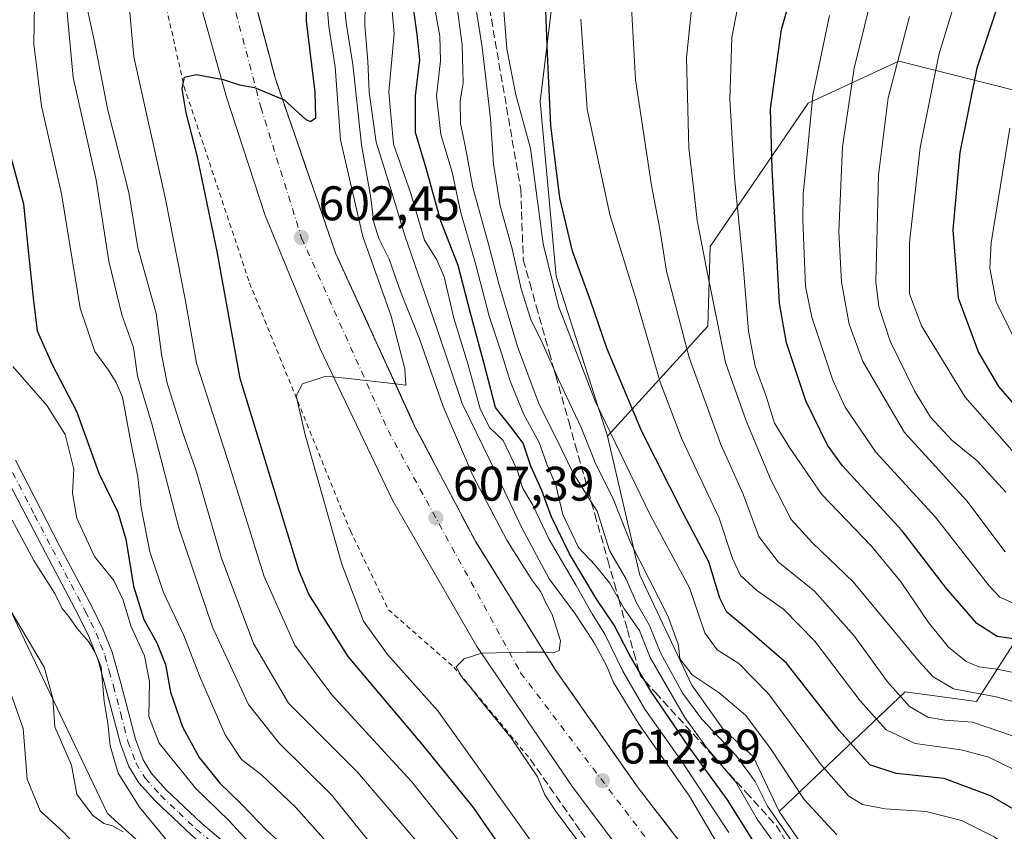
# Model space of a CAD drawing. Units: metres. Extents: x 610264 to 613695, y 4766336 to 4768705.
# Drawn here: x 612389 to 612592, y 4768271 to 4768438 of the extents above; entities that cross this region are included whole.
import ezdxf

# ---------------------------------------------------------------- set-up
doc = ezdxf.new("R2010")
doc.units = ezdxf.units.M
doc.header["$MEASUREMENT"] = 0
for name, pattern in [('DGN Style 2', [1.648017, 0.98881, -0.659207]), ('DGN Style 3', [2.307223, 1.648017, -0.659207]), ('DGN Style 4', [2.638475, 1.318413, -0.659207, 0.001648, -0.659207])]:
    doc.linetypes.add(name, pattern=pattern)
for name, color, linetype, lineweight in [('Alambrada', 7, 'DGN Style 2', 0), ('Arbolado forestal CxS', 92, 'Continuous', 0), ('Camino Cxs', 7, 'Continuous', 0), ('Camino eje', 30, 'DGN Style 4', 13), ('Carretera de calzada única Cxs', 7, 'Continuous', 13), ('Carretera de calzada única eje', 7, 'DGN Style 4', 0), ('Curva de nivel maestra', 30, 'Continuous', 30), ('Curva de nivel normal', 30, 'Continuous', 0), ('Núcleo urbano CxS', 7, 'Continuous', 0), ('Obra de contención lineal', 1, 'DGN Style 3', 13), ('Pastizal CxS', 92, 'Continuous', 0), ('Prado CxS', 92, 'Continuous', 0), ('Punto de cota en terreno', 7, 'Continuous', 0), ('Rótulo de punto de cota en terreno', 7, 'Continuous', 0), ('Talud superficial', 30, 'DGN Style 3', 0)]:
    doc.layers.add(name, color=color, linetype=linetype, lineweight=lineweight)
doc.styles.add('Style-Arial', font='txt')

# ---------------------------------------------------------------- blocks, each defined once
blk = doc.blocks.new('*U14')
at = {"layer": 'Arbolado forestal CxS', "color": 92, "linetype": 'Continuous', "lineweight": 0}
for points in [[(612597.7939, 4768227.5107, 629.6388), (612585.1218, 4768231.5107, 624.0797), (612578.4519, 4768246.1849, 628.9325), (612565.8173, 4768244.7035, 625.7425), (612545.1055, 4768274.8639, 635.3654), (612551.2167, 4768280.6619, 641.8231), (612571.1171, 4768299.5413, 660.8661), (612585.7893, 4768297.5395, 665.2184), (612602.4633, 4768323.5501, 687.6725)], [(612604.1576, 4768420.8739, 709.2463), (612569.7841, 4768429.5957, 688.9958), (612551.1093, 4768420.9255, 678.2873), (612530.8819, 4768391.3545, 664.9914), (612530.4335, 4768374.9057, 662.8004), (612509.7583, 4768352.2307, 643.4815), (612499.1639, 4768385.2197, 645.1942), (612495.8305, 4768421.2663, 647.1665), (612498.4987, 4768443.2945, 649.9763)]]:
    blk.add_polyline3d(points, dxfattribs=at)
blk = doc.blocks.new('5PATER')
at = {"layer": 'Punto de cota en terreno', "linetype": 'Continuous', "lineweight": 0}
h = blk.add_hatch(color=51, dxfattribs=at)
edge = h.paths.add_edge_path()
edge.add_ellipse((0, 0), major_axis=(-0.11, -0.111), ratio=0.999422, start_angle=0, end_angle=360)

msp = doc.modelspace()

# ---------------------------------------------------------------- linework, layer by layer
at = {"layer": 'Alambrada', "color": 7, "linetype": 'DGN Style 2', "lineweight": 0}
msp.add_polyline3d([(612408.4301, 4768518.0901, 592.1284), (612411.2401, 4768488.3201, 594.2872), (612416.2901, 4768451.8101, 598.251), (612422.4601, 4768424.2901, 600.934), (612435.9401, 4768383.8401, 602.814), (612456.7201, 4768332.7301, 606.9238), (612464.5801, 4768316.4401, 608.5028), (612478.0601, 4768304.6401, 612.3429), (612493.8401, 4768285.6001, 612.5181)], dxfattribs=at)
at = {"layer": 'Arbolado forestal CxS', "color": 92, "linetype": 'Continuous', "lineweight": 0}
for points in [[(612498.4987, 4768443.2945, 649.9763), (612495.8305, 4768421.2663, 647.1665), (612499.1639, 4768385.2197, 645.1942), (612509.7583, 4768352.2307, 643.4815)], [(612545.1055, 4768274.8639, 635.3654), (612551.2167, 4768280.6619, 641.8231), (612571.1171, 4768299.5413, 660.8661), (612585.7893, 4768297.5395, 665.2184), (612602.4633, 4768323.5501, 687.6725), (612619.1369, 4768325.5515, 692.4243), (612635.144, 4768320.2149, 693.6443), (612643.8139, 4768330.2201, 704.1547), (612696.5029, 4768330.8869, 733.3409), (612704.5069, 4768354.8975, 752.6744), (612678.4962, 4768372.2367, 749.8046), (612651.1515, 4768386.9101, 737.3377), (612646.4823, 4768400.2493, 733.5829), (612614.4689, 4768418.2575, 715.0006), (612613.1753, 4768418.5863, 714.2559), (612604.1576, 4768420.8739, 709.2463), (612569.7841, 4768429.5957, 688.9958), (612551.1093, 4768420.9255, 678.2873), (612530.8819, 4768391.3545, 664.9914), (612530.4335, 4768374.9057, 662.8004), (612509.7583, 4768352.2307, 643.4815)], [(612545.1055, 4768274.8639, 635.3654), (612565.8173, 4768244.7035, 625.7425), (612578.4519, 4768246.1849, 628.9325), (612585.1218, 4768231.5107, 624.0797), (612597.7939, 4768227.5107, 629.6388), (612603.7955, 4768219.5063, 632.579), (612609.1317, 4768200.1649, 631.1026), (612633.0959, 4768181.8655, 650.5133)]]:
    msp.add_polyline3d(points, dxfattribs=at)
at = {"layer": 'Camino Cxs', "color": 7, "linetype": 'Continuous', "lineweight": 0}
for points in [[(612387.7001, 4768347.3001, 566.7179), (612396.7701, 4768329.6601, 567.5004), (612403.5701, 4768316.8201, 566.8841), (612405.7801, 4768312.3301, 567.2664), (612407.6201, 4768307.6901, 566.0391), (612409.4101, 4768301.3001, 567.1353), (612412.4301, 4768289.7901, 568.3059), (612414.0201, 4768285.5201, 568.8026), (612415.7401, 4768282.6801, 567.7596), (612418.7901, 4768279.3001, 568.2196), (612426.0401, 4768272.4501, 568.7353), (612439.7101, 4768260.8701, 570.6356), (612448.7601, 4768251.4901, 571.181), (612461.8901, 4768236.4801, 572.9577), (612474.2001, 4768222.3801, 576.0532), (612484.3001, 4768213.3401, 578.8051), (612493.3201, 4768205.6301, 579.8457), (612497.6501, 4768201.1001, 579.7898), (612511.0201, 4768186.2401, 580.3165), (612519.6001, 4768176.0501, 580.3937), (612530.0801, 4768160.8101, 581.0337), (612540.5301, 4768144.3701, 582.8984)], [(612387.7001, 4768347.3001, 566.7179), (612396.7701, 4768329.6601, 567.5004), (612403.5701, 4768316.8201, 566.8841), (612405.7801, 4768312.3301, 567.2664), (612407.6201, 4768307.6901, 566.0391), (612409.4101, 4768301.3001, 567.1353), (612412.4301, 4768289.7901, 568.3059), (612414.0201, 4768285.5201, 568.8026), (612415.7401, 4768282.6801, 567.7596), (612418.7901, 4768279.3001, 568.2196), (612426.0401, 4768272.4501, 568.7353), (612439.7101, 4768260.8701, 570.6356), (612448.7601, 4768251.4901, 571.181), (612461.8901, 4768236.4801, 572.9577), (612474.2001, 4768222.3801, 576.0532), (612484.3001, 4768213.3401, 578.8051), (612493.3201, 4768205.6301, 579.8457), (612497.6501, 4768201.1001, 579.7898), (612511.0201, 4768186.2401, 580.3165), (612519.6001, 4768176.0501, 580.3937), (612530.0801, 4768160.8101, 581.0337), (612540.5301, 4768144.3701, 582.8984)], [(612537.7301, 4768142.7101, 581.6579), (612530.1201, 4768154.8201, 580.7396), (612519.9301, 4768170.0301, 580.7091), (612514.6501, 4768177.0801, 579.8627), (612505.3101, 4768187.7701, 579.9043), (612495.2701, 4768198.8901, 578.8867), (612491.0801, 4768203.2701, 578.588), (612482.1601, 4768210.8901, 577.3616), (612471.8801, 4768220.0901, 575.3247), (612459.4901, 4768234.2801, 572.7567), (612446.3601, 4768249.2901, 570.672), (612441.0101, 4768255.0301, 569.7592), (612437.4801, 4768258.4901, 569.431), (612423.8801, 4768270.0101, 568.2304), (612416.4601, 4768277.0301, 567.2976), (612413.1201, 4768280.7301, 566.7282), (612411.0601, 4768284.1301, 566.4315), (612409.3201, 4768288.8101, 566.9279), (612406.3301, 4768300.2301, 565.2833), (612404.6501, 4768306.2801, 565.1548), (612402.8301, 4768310.9301, 565.5055), (612400.6301, 4768315.4201, 565.7396), (612393.8901, 4768328.1501, 566.6278), (612386.5101, 4768342.2401, 566.5137)], [(612537.7301, 4768142.7101, 581.6579), (612530.1201, 4768154.8201, 580.7396), (612519.9301, 4768170.0301, 580.7091), (612514.6501, 4768177.0801, 579.8627), (612505.3101, 4768187.7701, 579.9043), (612495.2701, 4768198.8901, 578.8867), (612491.0801, 4768203.2701, 578.588), (612482.1601, 4768210.8901, 577.3616), (612471.8801, 4768220.0901, 575.3247), (612459.4901, 4768234.2801, 572.7567), (612446.3601, 4768249.2901, 570.672), (612441.0101, 4768255.0301, 569.7592), (612437.4801, 4768258.4901, 569.431), (612423.8801, 4768270.0101, 568.2304), (612416.4601, 4768277.0301, 567.2976), (612413.1201, 4768280.7301, 566.7282), (612411.0601, 4768284.1301, 566.4315), (612409.3201, 4768288.8101, 566.9279), (612406.3301, 4768300.2301, 565.2833), (612404.6501, 4768306.2801, 565.1548), (612402.8301, 4768310.9301, 565.5055), (612400.6301, 4768315.4201, 565.7396), (612393.8901, 4768328.1501, 566.6278), (612386.5101, 4768342.2401, 566.5137)]]:
    msp.add_polyline3d(points, dxfattribs=at)
at = {"layer": 'Camino eje', "color": 30, "linetype": 'DGN Style 4', "lineweight": 13}
msp.add_polyline3d([(612387.1051, 4768344.7701, 566.6555), (612391.6401, 4768335.9501, 566.9019), (612395.3301, 4768328.9051, 567.0419), (612402.1001, 4768316.1201, 566.117), (612403.2001, 4768313.8751, 566.2097), (612404.3051, 4768311.6301, 566.3228), (612405.2251, 4768309.3101, 565.9737), (612406.1351, 4768306.9851, 565.5148), (612407.0301, 4768303.7901, 565.3887), (612407.8701, 4768300.7651, 565.8135), (612409.3801, 4768295.0101, 567.6575), (612410.8751, 4768289.3001, 567.5715), (612412.5401, 4768284.8251, 567.0013), (612414.4301, 4768281.7051, 567.1303), (612417.6251, 4768278.1651, 567.5726), (612421.3351, 4768274.6551, 568.064), (612424.9601, 4768271.2301, 568.4507), (612438.5951, 4768259.6801, 569.9264)], dxfattribs=at)
at = {"layer": 'Carretera de calzada única Cxs', "color": 7, "linetype": 'Continuous', "lineweight": 13}
for points in [[(612433.0301, 4768457.1801, 597.4024), (612441.2801, 4768425.9101, 599.8211), (612453.7301, 4768389.8601, 603.0239), (612469.9801, 4768354.3301, 606.1944), (612482.5001, 4768330.5601, 608.0358), (612499.0101, 4768304.0201, 610.4701), (612516.0301, 4768279.7601, 612.9518), (612542.2801, 4768245.7301, 616.2074), (612606.7101, 4768165.6401, 623.7547), (612639.5001, 4768123.8401, 629.3342), (612655.2601, 4768101.8301, 629.5036), (612671.0101, 4768078.3101, 631.3859), (612685.2801, 4768054.7701, 633.3372), (612702.9801, 4768022.1401, 634.2622), (612733.5101, 4767959.8301, 638.4099)], [(612433.0301, 4768457.1801, 597.4024), (612441.2801, 4768425.9101, 599.8211), (612453.7301, 4768389.8601, 603.0239), (612469.9801, 4768354.3301, 606.1944), (612482.5001, 4768330.5601, 608.0358), (612499.0101, 4768304.0201, 610.4701), (612516.0301, 4768279.7601, 612.9518), (612542.2801, 4768245.7301, 616.2074), (612606.7101, 4768165.6401, 623.7547), (612639.5001, 4768123.8401, 629.3342), (612655.2601, 4768101.8301, 629.5036), (612671.0101, 4768078.3101, 631.3859), (612685.2801, 4768054.7701, 633.3372), (612702.9801, 4768022.1401, 634.2622), (612733.5101, 4767959.8301, 638.4099)], [(612722.9201, 4767958.0101, 637.2312), (612691.3501, 4768022.1701, 633.9023), (612676.6701, 4768048.6501, 633.5504), (612661.0101, 4768073.8001, 630.7941), (612647.0001, 4768095.0701, 629.1848), (612629.7301, 4768118.8401, 627.5198), (612597.8701, 4768160.2501, 623.3428), (612550.6401, 4768218.6501, 619.7618), (612526.0301, 4768248.5701, 615.4302), (612502.6401, 4768279.7601, 612.7434), (612482.8001, 4768308.8901, 611.4429), (612465.5101, 4768338.8901, 608.6048), (612450.4801, 4768370.2501, 604.7358), (612439.1601, 4768397.7601, 602.4718), (612431.1601, 4768422.1701, 600.5579), (612424.5501, 4768446.0101, 598.6606)], [(612722.9201, 4767958.0101, 637.2312), (612691.3501, 4768022.1701, 633.9023), (612676.6701, 4768048.6501, 633.5504), (612661.0101, 4768073.8001, 630.7941), (612647.0001, 4768095.0701, 629.1848), (612629.7301, 4768118.8401, 627.5198), (612597.8701, 4768160.2501, 623.3428), (612550.6401, 4768218.6501, 619.7618), (612526.0301, 4768248.5701, 615.4302), (612502.6401, 4768279.7601, 612.7434), (612482.8001, 4768308.8901, 611.4429), (612465.5101, 4768338.8901, 608.6048), (612450.4801, 4768370.2501, 604.7358), (612439.1601, 4768397.7601, 602.4718), (612431.1601, 4768422.1701, 600.5579), (612424.5501, 4768446.0101, 598.6606)]]:
    msp.add_polyline3d(points, dxfattribs=at)
at = {"layer": 'Carretera de calzada única eje', "color": 7, "linetype": 'DGN Style 4', "lineweight": 0}
msp.add_polyline3d([(612433.5111, 4768684.8439, 579.8494), (612433.2601, 4768684.2601, 579.8642), (612422.6901, 4768631.4301, 583.7983), (612420.1401, 4768619.4101, 584.8447), (612416.5101, 4768561.4801, 589.3249), (612419.4201, 4768501.7301, 595.2198), (612424.0701, 4768473.9801, 596.9686), (612438.2801, 4768420.0601, 600.3862), (612446.6701, 4768393.0901, 602.6296), (612464.5101, 4768353.3801, 605.9839), (612491.8301, 4768303.4601, 610.4574), (612532.6401, 4768249.5401, 615.5945), (612583.6201, 4768186.1401, 622.065), (612616.9801, 4768142.7501, 625.1817), (612658.8701, 4768086.6401, 629.673), (612685.1001, 4768044.3801, 633.0175), (612713.8701, 4767990.4401, 635.8151), (612744.1001, 4767928.1501, 639.0504), (612775.8001, 4767860.7401, 642.0578)], dxfattribs=at)
at = {"layer": 'Curva de nivel maestra', "color": 30, "linetype": 'Continuous', "lineweight": 30, "flags": 128}
for points, elevation in [([(612595.34, 4768310.2001), (612590.05, 4768310.9201), (612585.83, 4768313.6001), (612579.59, 4768320.8401), (612570.44, 4768332.7201), (612558.14, 4768346.1301), (612555.11, 4768350.4001), (612550.62, 4768359.5001), (612546.66, 4768371.5101), (612545.19, 4768379.5701), (612543.65, 4768407.3001), (612543.34, 4768419.7401), (612545.58, 4768436.1201), (612554.38, 4768467.1101)], 675), ([(612493.03, 4768259.8801), (612482.14, 4768275.6501), (612471.5, 4768288.7601), (612456.3, 4768306.8001), (612448.14, 4768319.6401), (612446.12, 4768324.6201), (612433.98, 4768364.1401), (612429.28, 4768390.3101), (612425.17, 4768410.1201), (612422.85, 4768418.8801), (612422.08, 4768423.8901), (612422.56, 4768426.2401), (612424.92, 4768426.8201), (612430.52, 4768425.7801), (612433.87, 4768424.6801), (612436.97, 4768424.1101), (612442.7332, 4768421.7088), (612443.09, 4768421.5601), (612447.58, 4768417.5201), (612448.51, 4768417.1201), (612449.64, 4768417.8501), (612449.48, 4768423.1401), (612447.67, 4768437.8201), (612447.86, 4768448.2601)], 600), ([(612591.94, 4768446.3701), (612585.87, 4768428.1401), (612582.35, 4768410.7101), (612580.89, 4768394.7901), (612581.99, 4768380.7901), (612586.24, 4768369.4601), (612590.32, 4768362.4601), (612595.15, 4768356.9001)], 700), ([(612599.04, 4768272.0801), (612588.69, 4768278.0901), (612579.14, 4768281.6601), (612569.26, 4768282.6601), (612563.78, 4768284.4801), (612557.58, 4768291.4701), (612546.61, 4768305.4301), (612537.96, 4768312.9201), (612534.31, 4768315.9501), (612532.91, 4768318.8601), (612530.59, 4768326.3501), (612525.34, 4768336.3301), (612516.83, 4768353.2301), (612509.59, 4768370.3601), (612506.27, 4768380.0001), (612502.53, 4768390.3601), (612499.9, 4768401.3901), (612498.07, 4768416.3001), (612497.38, 4768431.0801), (612496.97, 4768441.7801)], 650), ([(612539.56, 4768269.1301), (612534.48, 4768277.2401), (612526.34, 4768288.4201), (612518.68, 4768299.6601), (612517.4137, 4768301.8025), (612516.2119, 4768303.8357), (612514.17, 4768307.2901), (612511.11, 4768313.3001), (612507.41, 4768318.7901), (612501.9, 4768327.9601), (612498.15, 4768335.7401), (612496.2, 4768341.0301), (612493.9, 4768346.0601), (612492.32, 4768350.7801), (612489.79, 4768354.1601), (612486.65, 4768358.1201), (612484.34, 4768367.1801), (612481.46, 4768377.6201), (612478.92, 4768387.4201), (612475.38, 4768396.5501), (612472.33, 4768407.5201), (612470.17, 4768414.8301), (612470.12, 4768422.4501), (612471.08, 4768429.8601), (612470.52, 4768435.0801), (612469.76, 4768440.5801)], 625), ([(612385.73, 4768413.5301), (612389.34, 4768400.1601), (612390.22, 4768391.1201), (612391.39, 4768380.1301), (612392.15, 4768373.9401), (612395.25, 4768367.0401), (612400.3, 4768357.4101), (612404.86, 4768344.5901), (612408.77, 4768336.5401), (612410.46, 4768331.0101), (612412.03, 4768321.3301), (612414.15, 4768314.4301), (612416.83, 4768309.6201), (612418.63, 4768305.1301), (612419.66, 4768299.4201), (612422.1, 4768292.2901), (612425.59, 4768286.0101), (612429.79, 4768280.6801), (612434.26, 4768276.3301), (612439.46, 4768271.0201), (612443.17, 4768267.6601)], 575)]:
    msp.add_lwpolyline(points, dxfattribs=dict(at, elevation=elevation))
at = {"layer": 'Curva de nivel normal', "color": 30, "linetype": 'Continuous', "lineweight": 0, "flags": 128}
for points, elevation in [([(612469.33, 4768257.83), (612452.84, 4768278.3), (612442.03, 4768288.94), (612435.76, 4768296.9), (612428.31, 4768312.86), (612421.35, 4768333.36), (612415.81, 4768354.77), (612412.86, 4768364.58), (612412.04, 4768370.52), (612409.63, 4768377.26), (612406.95, 4768388.3), (612404.35, 4768405.07), (612399.6, 4768426.23), (612397.35, 4768450.83)], 585), ([(612451.24, 4768449.38), (612452.26, 4768436.74), (612453.6, 4768428.41), (612454.7, 4768413.33), (612459.31, 4768393.4), (612465.11, 4768377.01), (612467.96, 4768366.1), (612468.16, 4768362.74), (612466.0167, 4768362.9986), (612456.97, 4768364.09), (612451.64, 4768364.63), (612446.88, 4768363.01), (612445.56, 4768360.57), (612447.44, 4768352.5), (612454.99, 4768325.86), (612459.44, 4768314.12), (612464.38, 4768307.23), (612474.78, 4768295.6), (612503.96, 4768254.76)], 605), ([(612547.63, 4768268.82), (612542.73, 4768275.92), (612540.2, 4768281.06), (612536.19, 4768286.46), (612529.15, 4768293.91), (612525.27, 4768299.16), (612520.7, 4768307.46), (612518.39, 4768313.23), (612515.69, 4768317.86), (612513.56, 4768322.74), (612510.13, 4768328.64), (612507.62, 4768336.78), (612506.3956, 4768338.7178), (612502.66, 4768344.63), (612499.08, 4768351.98), (612495.67, 4768358.8), (612491.16, 4768370.76), (612487.31, 4768383.63), (612485.22, 4768391.82), (612481.95, 4768403.51), (612480.41, 4768412.12), (612479.44, 4768416.74), (612479.36, 4768421.3), (612479.96, 4768425.12), (612479.8, 4768432.96), (612477.87, 4768447.36)], 635), ([(612595.59, 4768346.44), (612583.46, 4768360.3), (612574.45, 4768374.97), (612572.01, 4768381.56), (612572, 4768392.19), (612574.18, 4768411.76), (612578, 4768430.85), (612583.53, 4768449)], 695), ([(612391.71, 4768445.64), (612391.51, 4768433.1), (612393.08, 4768420.32), (612397.17, 4768402.2), (612401.04, 4768378.64), (612404.05, 4768369.72), (612406.87, 4768365.88), (612408.48, 4768363.31), (612409.79, 4768360.28), (612411.48, 4768350.98), (612412.92, 4768343.86), (612413.58, 4768337.56), (612415.39, 4768328.37), (612418.24, 4768320.03), (612422.4, 4768311.14), (612425.65, 4768302.8), (612430.91, 4768290.65), (612434.3, 4768285.58), (612438.43, 4768282.44), (612445.5, 4768275.67), (612458.18, 4768261.42)], 580), ([(612455, 4768446.51), (612455.86, 4768437.44), (612457.21, 4768428.88), (612459.04, 4768412.31), (612460.93, 4768401.36), (612461.58, 4768396.2), (612462.67, 4768392.84), (612464.7, 4768388.74), (612467.08, 4768382.07), (612470.96, 4768372.33), (612475.84, 4768358.34), (612482, 4768344.16), (612488.98, 4768330.82), (612494.1, 4768322.61), (612495.97, 4768320.14), (612497.04, 4768317.88), (612498.31, 4768315.49), (612500.05, 4768310.02), (612499.78, 4768308.02), (612498.73, 4768307.66), (612496.7305, 4768307.6808), (612492.96, 4768307.72), (612483.82, 4768307.5), (612480.18, 4768306.35), (612478.51, 4768304.69), (612479.83, 4768302.34), (612481.11, 4768300.95), (612484.01, 4768297.18), (612489.87, 4768290.04), (612495.27, 4768282.02), (612496.83, 4768278.29), (612499.04, 4768274.96), (612505.59, 4768266.11)], 610), ([(612459.84, 4768446.36), (612459.71, 4768436.89), (612460.35, 4768429.55), (612460.57, 4768423.19), (612462.07, 4768412.84), (612464.84, 4768403.87), (612467.92, 4768393.59), (612474.74, 4768373.87), (612479.8, 4768358.97), (612485.55, 4768347.14), (612491.98, 4768333.49), (612497.68, 4768322.85), (612502.94, 4768315.79), (612506.94, 4768309.78), (612509.5, 4768304.95), (612510.98, 4768301.46), (612516.28, 4768292.81), (612526.6, 4768277.98), (612532.49, 4768268.02)], 615), ([(612481.62, 4768446.78), (612483.89, 4768432.44), (612485.63, 4768417.75), (612486.22, 4768408.33), (612487.59, 4768399.74), (612490.05, 4768390.88), (612491.93, 4768382.64), (612493.95, 4768376.3), (612496.21, 4768371.71), (612498.6807, 4768366.1527), (612499.66, 4768363.95), (612504.28, 4768354.05), (612507.32, 4768346.48), (612510.79, 4768339.63), (612514.48, 4768330.33), (612522.16, 4768315.19), (612524.35, 4768309.15), (612524.65, 4768306.32), (612527.2, 4768303), (612532.78, 4768299.3), (612538.17, 4768294.69), (612543.22, 4768288.02), (612550.26, 4768277.34), (612557, 4768270.06)], 640), ([(612487.98, 4768445.28), (612489.01, 4768432.1), (612490.81, 4768422.62), (612493.83, 4768411.56), (612496.44, 4768391.93), (612499.6, 4768379.03), (612507.22, 4768359.46), (612518.5, 4768336), (612526.63, 4768321), (612529.82, 4768311.72), (612532.32, 4768308.18), (612536.82, 4768305.34), (612542.95, 4768299.14), (612553.76, 4768284.46), (612559.51, 4768278.02), (612562.28, 4768276.3), (612566.95, 4768275.4), (612575.41, 4768274.82), (612582.68, 4768272.98), (612589.42, 4768269.62), (612596.6, 4768264.84)], 645), ([(612595.61, 4768289.62), (612584.95, 4768293.24), (612579.3, 4768293.65), (612575.79, 4768294.3), (612571.96, 4768296.48), (612567.46, 4768301.58), (612560.57, 4768311.09), (612552.4, 4768320.26), (612544.94, 4768326.3), (612540.94, 4768331.52), (612537.72, 4768340.25), (612533.1, 4768350.49), (612526.55, 4768368.46), (612521.9, 4768386.25), (612520.53, 4768394.95), (612518.77, 4768403.91), (612515.52, 4768425.78), (612514.38, 4768445.62)], 660), ([(612599.05, 4768295.97), (612589.88, 4768298.52), (612581.02, 4768300.12), (612576.89, 4768302.6), (612573.99, 4768305.8), (612560.34, 4768322.2), (612552.01, 4768330.24), (612547.62, 4768335.08), (612543.38, 4768343.26), (612538.34, 4768355.41), (612534.06, 4768367.46), (612530.1, 4768387.13), (612528.18, 4768396.72), (612527.44, 4768403.51), (612526.51, 4768411.66), (612526.01, 4768430.25), (612527.52, 4768445.07)], 665), ([(612603.4, 4768301.5), (612589.99, 4768304.2), (612586.27, 4768304.67), (612583.63, 4768305.76), (612580.05, 4768308.72), (612575.87, 4768313.8), (612570.28, 4768322.16), (612564.15, 4768329.54), (612553.88, 4768340.24), (612547.22, 4768349.93), (612544.18, 4768354.91), (612542.47, 4768360.52), (612540.2, 4768366.69), (612538.77, 4768373.86), (612537.72, 4768387.44), (612535.9, 4768405.61), (612534.93, 4768421.74), (612535.38, 4768434.45), (612537.6, 4768446.24)], 670), ([(612410.92, 4768443.47), (612412.07, 4768430.44), (612418.64, 4768401.12), (612422.64, 4768380.46), (612425.02, 4768367.32), (612431.29, 4768347.91), (612438.94, 4768323.28), (612445.31, 4768309.14), (612452.92, 4768298.9), (612469.34, 4768281.06), (612479.77, 4768267.96)], 595), ([(612464.93, 4768444.76), (612465.73, 4768435.18), (612464.68, 4768423.15), (612465.62, 4768412.45), (612469.18, 4768402.26), (612472.03, 4768392.68), (612474.52, 4768388.6), (612476.03, 4768385.1), (612478.03, 4768376.54), (612480.95, 4768367.16), (612483.5, 4768357.86), (612485.47, 4768353.99), (612488.23, 4768351.34), (612491.11, 4768345.27), (612492.3, 4768341.43), (612494.37, 4768338.02), (612497.72, 4768330.9), (612503.28, 4768321.46), (612506.58, 4768315.61), (612509.15, 4768311.41), (612512.87, 4768303.75), (612517.45, 4768295.96), (612525.07, 4768285.14), (612534.77, 4768270.55)], 620), ([(612472.39, 4768266.31), (612458.23, 4768282.95), (612443.98, 4768297.19), (612436.74, 4768309.48), (612430.11, 4768327.26), (612424.85, 4768345.27), (612422.16, 4768352.95), (612418.96, 4768363.16), (612417.8, 4768369.13), (612416.69, 4768377.55), (612412.95, 4768391.08), (612411.04, 4768402.5), (612406.74, 4768419.48), (612404.02, 4768433.18), (612402.2, 4768441.8)], 590), ([(612543.88, 4768268.63), (612540.61, 4768273.29), (612536.17, 4768280.9), (612533.2191, 4768284.4017), (612530.17, 4768288.02), (612525.69, 4768294.21), (612518.55, 4768306.6), (612516.31, 4768312.16), (612513.08, 4768316.8), (612512.0602, 4768318.6046), (612510.13, 4768322.02), (612507.18, 4768325.66), (612503.78, 4768329.29), (612500.5, 4768336.08), (612499.11, 4768342.12), (612497.22, 4768346.49), (612495.64, 4768350.91), (612492.44, 4768356.82), (612489.58, 4768363.79), (612487.96, 4768369.13), (612485.36, 4768376.95), (612482.61, 4768387.56), (612479.4, 4768398.56), (612477.68, 4768406.66), (612475.35, 4768414.47), (612474.45, 4768422.43), (612475.33, 4768429.6), (612475.14, 4768434.72), (612473.74, 4768442.74)], 630), ([(612563.87, 4768441.53), (612560.58, 4768428.11), (612558.14, 4768411.9), (612557.4, 4768394.43), (612558, 4768384.02), (612559.57, 4768375.31), (612562.39, 4768367.62), (612570.98, 4768352.97), (612583.78, 4768338.88), (612591.72, 4768328.4)], 685), ([(612594.62, 4768317.25), (612590.58, 4768319.02), (612588.42, 4768321.36), (612577.33, 4768335.52), (612565.01, 4768348.94), (612558.75, 4768358.23), (612556.15, 4768363.77), (612551.87, 4768376.75), (612550.55, 4768383.11), (612550.01, 4768396.79), (612550.08, 4768402.21), (612550.62, 4768407.53), (612552.06, 4768422.55), (612555.49, 4768438.95)], 680), ([(612595.17, 4768282.7), (612588.36, 4768286.06), (612582.62, 4768287.54), (612573.18, 4768288.88), (612567.16, 4768291.68), (612561.79, 4768297.64), (612552.46, 4768309.98), (612546.03, 4768316.57), (612540.49, 4768320.43), (612537.18, 4768323.48), (612535.47, 4768327.03), (612532.73, 4768335.34), (612525, 4768351.84), (612520.56, 4768363.39), (612515.77, 4768379.91), (612510.21, 4768397.92), (612505.53, 4768419.7), (612504.22, 4768438.22)], 655), ([(612571.95, 4768438.8), (612567.57, 4768421.98), (612565.59, 4768406.07), (612565.06, 4768384.06), (612565.63, 4768378.98), (612568, 4768371.81), (612572.98, 4768361.58), (612576.29, 4768356.19), (612580.73, 4768351.42), (612585.96, 4768347.15), (612591.84, 4768340.69)], 690), ([(612595.08, 4768369.38), (612589.88, 4768379.92), (612588.54, 4768386.86), (612588.8, 4768392.12), (612592.64, 4768415.78)], 705), ([(612387.14, 4768366.58), (612394.22, 4768358.49), (612397.93, 4768352.55), (612399.72, 4768345.46), (612399.46, 4768340.48), (612400.34, 4768335.31), (612403.97, 4768327.43), (612407.97, 4768322.5), (612409.89, 4768318.41), (612411.44, 4768313.16), (612414.29, 4768306.97), (612415.29, 4768301.63), (612415.16, 4768294.43), (612417.33, 4768288.92), (612424.81, 4768279.66), (612431.76, 4768272.92), (612441.8, 4768261.96)], 570), ([(612420.35, 4768267.12), (612413.24, 4768275.76), (612408.87, 4768282.78), (612407.23, 4768288.37), (612406.74, 4768293.06), (612406, 4768297.5), (612405.33, 4768304.67), (612404.1, 4768307.62), (612402.81, 4768309.81), (612400.39, 4768312.56), (612398.72, 4768315.03), (612397.29, 4768316.7), (612395.8, 4768319.78), (612391.51, 4768326.61), (612386.98, 4768334.9)], 565), ([(612409.86, 4768270.66), (612407.72, 4768271.91), (612405.91, 4768272.38), (612403.59, 4768274.09), (612400.36, 4768278.45), (612399.21, 4768284.42), (612395.79, 4768292.29), (612395.41, 4768298.22), (612393.61, 4768304.61), (612386.78, 4768316.11)], 560), ([(612383.47, 4768239.68), (612388.6, 4768234.62), (612394.26, 4768229.48), (612397.44, 4768224.61), (612399.28, 4768222.13), (612400.42, 4768221.6), (612402.9, 4768225.7), (612404.02, 4768230.7), (612404.29, 4768236.48), (612406.33, 4768242.48), (612409.72, 4768247.94), (612410.54, 4768251.64), (612408.88, 4768256.72), (612403.99, 4768262.84), (612401.32, 4768266.5), (612397.67, 4768270.51), (612392.79, 4768275.01), (612390.11, 4768281.52), (612389.25, 4768291.93), (612386.31, 4768300.35)], 555)]:
    msp.add_lwpolyline(points, dxfattribs=dict(at, elevation=elevation))
at = {"layer": 'Núcleo urbano CxS', "color": 7, "linetype": 'Continuous', "lineweight": 0}
for points in [[(612397.661, 4768684.2567, 557.4493), (612359.5851, 4768633.0931, 544.9962), (612336.8659, 4768608.7515, 539.6409), (612323.8831, 4768540.5953, 539.5225), (612323.8823, 4768467.5713, 555.8919), (612341.7329, 4768439.9843, 562.3034), (612364.4507, 4768394.5465, 562.1154), (612370.9413, 4768349.1093, 560.0084), (612406.6411, 4768274.4617, 560.738), (612458.5693, 4768227.4011, 569.9445), (612495.8921, 4768183.5863, 572.688), (612526.7247, 4768138.1481, 575.1531), (612539.7057, 4768091.0881, 575.7145), (612530.9831, 4768049.6591, 574.3659)], [(612498.4987, 4768443.2945, 649.9763), (612495.8305, 4768421.2663, 647.1665), (612499.1639, 4768385.2197, 645.1942), (612509.7583, 4768352.2307, 643.4815), (612516.4271, 4768323.5507, 638.358), (612527.0979, 4768300.8751, 638.7387), (612533.5445, 4768291.7947, 635.9982), (612539.7697, 4768286.2019, 636.8023), (612545.1055, 4768274.8639, 635.3654), (612565.8173, 4768244.7035, 625.7425), (612578.4519, 4768246.1849, 628.9325), (612585.1218, 4768231.5107, 624.0797), (612597.7939, 4768227.5107, 629.6388), (612603.7955, 4768219.5063, 632.579), (612609.1317, 4768200.1649, 631.1026), (612633.0959, 4768181.8655, 650.5133), (612639.0123, 4768173.5141, 653.5365), (612647.6223, 4768168.1333, 659.3265), (612648.1599, 4768158.9847, 657.1077), (612654.0787, 4768152.5283, 658.1632)], [(612498.4987, 4768443.2945, 649.9763), (612495.8305, 4768421.2663, 647.1665), (612499.1639, 4768385.2197, 645.1942), (612509.7583, 4768352.2307, 643.4815)], [(612509.7583, 4768352.2307, 643.4815), (612516.4271, 4768323.5507, 638.358), (612527.0979, 4768300.8751, 638.7387), (612533.5445, 4768291.7947, 635.9982), (612539.7697, 4768286.2019, 636.8023), (612545.1055, 4768274.8639, 635.3654)], [(612571.3073, 4767977.3731, 584.3862), (612546.0393, 4768009.6531, 577.5201), (612541.1999, 4768028.6739, 573.923), (612530.9831, 4768049.6591, 574.3659), (612539.7057, 4768091.0881, 575.7145), (612526.7247, 4768138.1481, 575.1531), (612495.8921, 4768183.5863, 572.688), (612458.5693, 4768227.4011, 569.9445), (612406.6411, 4768274.4617, 560.738), (612370.9413, 4768349.1093, 560.0084)], [(612545.1055, 4768274.8639, 635.3654), (612565.8173, 4768244.7035, 625.7425), (612578.4519, 4768246.1849, 628.9325), (612585.1218, 4768231.5107, 624.0797), (612597.7939, 4768227.5107, 629.6388), (612603.7955, 4768219.5063, 632.579), (612609.1317, 4768200.1649, 631.1026), (612633.0959, 4768181.8655, 650.5133)]]:
    msp.add_polyline3d(points, dxfattribs=at)
at = {"layer": 'Obra de contención lineal', "color": 1, "linetype": 'DGN Style 3', "lineweight": 13}
msp.add_polyline3d([(612493.8401, 4768285.6001, 612.5181), (612504.1601, 4768270.8101, 613.7534), (612514.5201, 4768257.1301, 614.5986), (612523.4801, 4768244.0101, 614.3485), (612525.8701, 4768239.8401, 614.371), (612528.5101, 4768234.4101, 614.3528), (612530.5201, 4768222.8901, 611.3574), (612531.6301, 4768208.8901, 604.9661), (612532.3901, 4768195.8401, 600.0087), (612534.0301, 4768189.6801, 598.2014), (612537.8001, 4768184.8001, 597.1953), (612552.3101, 4768169.5301, 599.3406), (612564.9201, 4768155.4401, 603.0863), (612572.4401, 4768151.5301, 607.5257)], dxfattribs=at)
at = {"layer": 'Pastizal CxS', "color": 92, "linetype": 'Continuous', "lineweight": 0}
for points in [[(612602.4633, 4768323.5501, 687.6725), (612585.7893, 4768297.5395, 665.2184), (612571.1171, 4768299.5413, 660.8661), (612551.2167, 4768280.6619, 641.8231), (612545.1055, 4768274.8639, 635.3654), (612539.7697, 4768286.2019, 636.8023), (612533.5445, 4768291.7947, 635.9982), (612527.0979, 4768300.8751, 638.7387), (612516.4271, 4768323.5507, 638.358), (612509.7583, 4768352.2307, 643.4815), (612530.4335, 4768374.9057, 662.8004), (612530.8819, 4768391.3545, 664.9914), (612551.1093, 4768420.9255, 678.2873), (612569.7841, 4768429.5957, 688.9958), (612604.1576, 4768420.8739, 709.2463)], [(612545.1055, 4768274.8639, 635.3654), (612551.2167, 4768280.6619, 641.8231), (612571.1171, 4768299.5413, 660.8661), (612585.7893, 4768297.5395, 665.2184), (612602.4633, 4768323.5501, 687.6725), (612619.1369, 4768325.5515, 692.4243), (612635.144, 4768320.2149, 693.6443), (612643.8139, 4768330.2201, 704.1547), (612696.5029, 4768330.8869, 733.3409), (612704.5069, 4768354.8975, 752.6744), (612678.4962, 4768372.2367, 749.8046), (612651.1515, 4768386.9101, 737.3377), (612646.4823, 4768400.2493, 733.5829), (612614.4689, 4768418.2575, 715.0006), (612613.1753, 4768418.5863, 714.2559), (612604.1576, 4768420.8739, 709.2463), (612569.7841, 4768429.5957, 688.9958), (612551.1093, 4768420.9255, 678.2873), (612530.8819, 4768391.3545, 664.9914), (612530.4335, 4768374.9057, 662.8004), (612509.7583, 4768352.2307, 643.4815)], [(612509.7583, 4768352.2307, 643.4815), (612516.4271, 4768323.5507, 638.358), (612527.0979, 4768300.8751, 638.7387), (612533.5445, 4768291.7947, 635.9982), (612539.7697, 4768286.2019, 636.8023), (612545.1055, 4768274.8639, 635.3654)]]:
    msp.add_polyline3d(points, dxfattribs=at)
at = {"layer": 'Prado CxS', "color": 92, "linetype": 'Continuous', "lineweight": 0}
for points in [[(612397.661, 4768684.2567, 557.4493), (612359.5851, 4768633.0931, 544.9962), (612336.8659, 4768608.7515, 539.6409), (612323.8831, 4768540.5953, 539.5225), (612323.8823, 4768467.5713, 555.8919), (612341.7329, 4768439.9843, 562.3034), (612364.4507, 4768394.5465, 562.1154), (612370.9413, 4768349.1093, 560.0084), (612406.6411, 4768274.4617, 560.738), (612458.5693, 4768227.4011, 569.9445), (612495.8921, 4768183.5863, 572.688), (612526.7247, 4768138.1481, 575.1531), (612539.7057, 4768091.0881, 575.7145), (612530.9831, 4768049.6591, 574.3659)], [(612370.9413, 4768349.1093, 560.0084), (612406.6411, 4768274.4617, 560.738), (612458.5693, 4768227.4011, 569.9445), (612495.8921, 4768183.5863, 572.688), (612526.7247, 4768138.1481, 575.1531), (612539.7057, 4768091.0881, 575.7145), (612530.9831, 4768049.6591, 574.3659), (612517.5453, 4768056.9953, 569.9783), (612494.4937, 4768084.9017, 566.7183), (612483.2043, 4768110.7231, 564.8048), (612474.6017, 4768133.8573, 563.2832), (612470.8382, 4768145.6921, 561.7884), (612460.0861, 4768150.5343, 560.7683), (612436.4501, 4768181.0235, 558.1205), (612414.9713, 4768211.5777, 556.3859), (612388.5839, 4768254.6693, 552.6155), (612386.8209, 4768257.4031, 552.7356)]]:
    msp.add_polyline3d(points, dxfattribs=at)
at = {"layer": 'Talud superficial', "color": 30, "linetype": 'DGN Style 3', "lineweight": 0}
for points in [[(612482.6544, 4768456.4429, 641.2722), (612491.8552, 4768403.0784, 645.9063), (612492.36, 4768388.6101, 643.0572), (612493.7, 4768383.8401, 645.6972), (612495.04, 4768379.0801, 646.9101), (612497.72, 4768369.5401, 641.3548), (612498.6807, 4768366.1527, 642.779), (612499.07, 4768364.7801, 643.5575), (612501.75, 4768355.2401, 641.2247), (612503.09, 4768350.4801, 638.3355), (612505.77, 4768340.9401, 636.6246), (612506.3956, 4768338.7178, 635.8588), (612507.11, 4768336.1801, 635.0863), (612509.79, 4768326.6401, 634.6656), (612511.14, 4768321.8801, 633.1253), (612512.0602, 4768318.6046, 631.6824), (612513.82, 4768312.3401, 629.0565), (612515.16, 4768307.5801, 627.5518), (612516.2119, 4768303.8357, 626.1625), (612516.5, 4768302.8101, 625.7871), (612517.4137, 4768301.8025, 626.3299), (612519.61, 4768299.3801, 627.8046), (612522.72, 4768295.9601, 629.2051), (612528.94, 4768289.1001, 630.5836), (612532.06, 4768285.6801, 631.2712), (612533.2191, 4768284.4017, 631.6735), (612538.28, 4768278.8201, 632.1942), (612541.39, 4768275.4001, 633.3608), (612544.5, 4768271.9701, 635.7554), (612549.72, 4768263.5301, 642.5895)], [(612482.6544, 4768456.4429, 639.887), (612491.8552, 4768403.0784, 642.1889), (612492.36, 4768388.6101, 639.9435), (612493.7, 4768383.8401, 640.2242), (612495.04, 4768379.0801, 640.042), (612497.72, 4768369.5401, 639.6683), (612498.6807, 4768366.1527, 639.3889), (612499.07, 4768364.7801, 639.2666), (612501.75, 4768355.2401, 637.8527), (612503.09, 4768350.4801, 637.4505), (612505.77, 4768340.9401, 636.0174), (612506.3956, 4768338.7178, 635.1987), (612507.11, 4768336.1801, 634.3105), (612509.79, 4768326.6401, 633.4043), (612511.14, 4768321.8801, 631.7326), (612512.0602, 4768318.6046, 629.898), (612513.82, 4768312.3401, 626.8507), (612515.16, 4768307.5801, 625.0174), (612516.2119, 4768303.8357, 623.9039), (612516.5, 4768302.8101, 623.6377), (612517.4137, 4768301.8025, 624.3022), (612519.61, 4768299.3801, 626.5058), (612522.72, 4768295.9601, 628.7729), (612528.94, 4768289.1001, 629.4709), (612532.06, 4768285.6801, 630.0775), (612533.2191, 4768284.4017, 630.0795), (612538.28, 4768278.8201, 630.3242), (612541.39, 4768275.4001, 631.9569), (612544.5, 4768271.9701, 633.1704), (612549.72, 4768263.5301, 631.9333)], [(612527.7, 4768264.6401, 614.4631), (612521.86, 4768272.2001, 613.7196), (612518.95, 4768275.9801, 613.4855), (612516.03, 4768279.7601, 612.9518), (612513.19, 4768283.8001, 612.5391), (612510.36, 4768287.8501, 612.1068), (612504.68, 4768295.9301, 611.302), (612501.85, 4768299.9801, 610.8103), (612499.01, 4768304.0201, 610.4701), (612496.7305, 4768307.6808, 610.0747), (612491.93, 4768315.3901, 609.4815), (612489.58, 4768319.1901, 609.2984), (612482.5, 4768330.5601, 608.0358), (612480.41, 4768334.5201, 607.9123), (612478.33, 4768338.4801, 607.5551), (612476.24, 4768342.4401, 607.1323), (612474.15, 4768346.4101, 606.9745), (612472.07, 4768350.3701, 606.3638), (612469.98, 4768354.3301, 606.1944), (612466.0167, 4768362.9986, 605.2587), (612463.89, 4768367.6501, 604.9582), (612461.85, 4768372.0901, 604.3254), (612459.82, 4768376.5401, 604.1117), (612453.73, 4768389.8601, 603.0238), (612452.17, 4768394.3701, 602.423), (612450.62, 4768398.8701, 602.1468), (612449.06, 4768403.3801, 601.8525), (612447.5, 4768407.8801, 601.3158), (612445.95, 4768412.3901, 600.9254), (612444.39, 4768416.9001, 600.5503), (612442.7332, 4768421.7088, 600.2039), (612441.28, 4768425.9101, 599.8211), (612437.74, 4768439.3101, 598.728)], [(612437.74, 4768439.3101, 598.4792), (612441.28, 4768425.9101, 599.5263), (612442.7332, 4768421.7088, 599.9121), (612444.39, 4768416.9001, 600.2665), (612445.95, 4768412.3901, 600.6933), (612447.5, 4768407.8801, 601.1012), (612449.06, 4768403.3801, 601.4332), (612450.62, 4768398.8701, 601.8043), (612452.17, 4768394.3701, 602.2099), (612453.73, 4768389.8601, 602.6585), (612459.82, 4768376.5401, 603.8042), (612461.85, 4768372.0901, 604.1208), (612463.89, 4768367.6501, 604.5478), (612466.0167, 4768362.9986, 604.8861), (612469.98, 4768354.3301, 605.7232), (612472.07, 4768350.3701, 605.9556), (612474.15, 4768346.4101, 606.5531), (612476.24, 4768342.4401, 606.7723), (612478.33, 4768338.4801, 607.2438), (612480.41, 4768334.5201, 607.5951), (612482.5, 4768330.5601, 607.7919), (612489.58, 4768319.1901, 608.8899), (612491.93, 4768315.3901, 609.1265), (612496.7305, 4768307.6808, 609.8167), (612499.01, 4768304.0201, 610.2165), (612501.85, 4768299.9801, 610.5728), (612504.68, 4768295.9301, 611.0053), (612510.36, 4768287.8501, 611.7753), (612513.19, 4768283.8001, 612.2126), (612516.03, 4768279.7601, 612.6127), (612518.95, 4768275.9801, 612.9757), (612521.86, 4768272.2001, 613.3358), (612527.7, 4768264.6401, 614.0936)]]:
    msp.add_polyline3d(points, dxfattribs=at)

# ---------------------------------------------------------------- block references
at = {"layer": 'Arbolado forestal CxS', "color": 92, "linetype": 'Continuous', "lineweight": 0}
msp.add_blockref('*U14', (0, 0), dxfattribs=at)
at = {"layer": 'Punto de cota en terreno', "color": 7, "linetype": 'Continuous', "lineweight": 0, "xscale": 10, "yscale": 10, "zscale": 10}
for p in [(612446.63, 4768393.23, 602.45), (612474.36, 4768335.41, 607.39), (612508.68, 4768281.2, 612.39)]:
    msp.add_blockref('5PATER', p, dxfattribs=at)

# ---------------------------------------------------------------- texts
at = {"layer": 'Rótulo de punto de cota en terreno', "color": 7, "linetype": 'Continuous', "lineweight": 0, "style": 'Style-Arial'}
for s, p in [('602,45', (612450.1578, 4768396.7578)), ('607,39', (612477.8878, 4768338.9378)), ('612,39', (612512.2078, 4768284.7278))]:
    msp.add_text(s, height=7, dxfattribs=at).set_placement(p)

doc.saveas('drawing.dxf')
